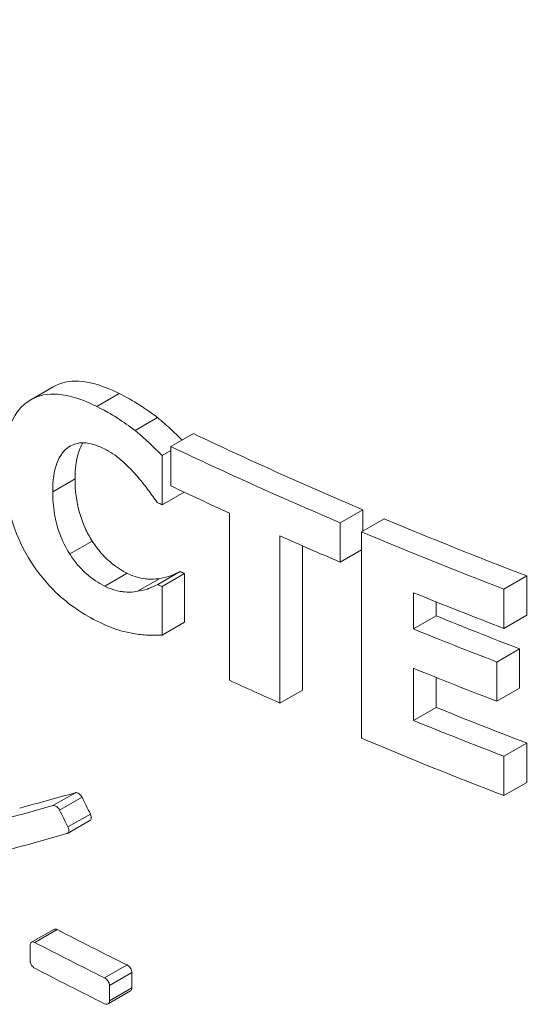
# Paper-space layout 'Layout1' of a CAD drawing. Units: inches. Extents: x 0 to 16.4, y 0 to 10.4.
# Drawn here: x 13.8 to 13.9, y 6.9 to 7 of the extents above; entities that cross this region are included whole.
import ezdxf

# ---------------------------------------------------------------- set-up
doc = ezdxf.new("R2010")
doc.units = ezdxf.units.IN
doc.header["$MEASUREMENT"] = 0
doc.layers.add('Viewport5ForCustomObjects_0', color=7, linetype='Continuous')
doc.layers.add('Visible (ANSI)', color=7, linetype='Continuous', lineweight=18)
doc.layers.add('Visible Narrow (ANSI)', color=7, linetype='Continuous', lineweight=18)

# ---------------------------------------------------------------- blocks, each defined once
blk = doc.blocks.new('CustomObjectsInViewport5_0')
at = {"layer": 'Visible (ANSI)'}
for p, q in [((-10006.09384, -10004.8878), (-10006.10447, -10004.89394)), ((-10006.04433, -10004.90236), (-10006.05497, -10004.90851)), ((-10006.02729, -10004.90999), (-10006.03795, -10004.91615)), ((-10006.03795, -10004.91805), (-10006.04209, -10004.92044)), ((-10006.03795, -10004.93481), (-10006.03795, -10004.91615)), ((-10006.04209, -10004.92044), (-10006.04209, -10004.94379)), ((-10006.03168, -10004.93777), (-10006.04209, -10004.94379)), ((-10005.94689, -10004.94615), (-10005.95761, -10004.95234)), ((-10005.94689, -10004.94615), (-10005.94689, -10004.95623)), ((-10006.01019, -10005.02708), (-10006.01019, -10004.94776)), ((-10005.9368, -10004.95041), (-10005.94754, -10004.95661)), ((-10005.95761, -10004.95234), (-10005.95761, -10004.971)), ((-10005.94754, -10005.05459), (-10005.94754, -10004.95661)), ((-10005.98624, -10004.95855), (-10005.98624, -10005.03787)), ((-10005.97554, -10004.96326), (-10005.97554, -10005.03169)), ((-10005.94754, -10004.96518), (-10005.95761, -10004.971)), ((-10006.03354, -10004.97546), (-10006.04419, -10004.98161)), ((-10006.04313, -10004.97869), (-10006.05378, -10004.98484)), ((-10006.03143, -10004.97646), (-10006.04209, -10004.98261)), ((-10006.03143, -10004.97646), (-10006.03143, -10004.99949)), ((-10005.86912, -10004.97756), (-10005.87994, -10004.9838)), ((-10005.86912, -10004.97756), (-10005.86912, -10004.99622)), ((-10006.04209, -10004.98261), (-10006.04209, -10005.00564)), ((-10005.87994, -10004.9838), (-10005.87994, -10005.00246)), ((-10005.92287, -10004.98548), (-10005.92287, -10005.00271)), ((-10005.9121, -10004.98983), (-10005.9121, -10004.9965)), ((-10005.9121, -10004.9965), (-10005.92287, -10005.00271)), ((-10005.86912, -10004.99622), (-10005.87994, -10005.00246)), ((-10006.03143, -10004.99949), (-10006.04209, -10005.00564)), ((-10005.87251, -10005.01214), (-10005.88333, -10005.01839)), ((-10005.87251, -10005.01214), (-10005.87251, -10005.0308)), ((-10005.92287, -10005.02137), (-10005.92287, -10005.04614)), ((-10005.88333, -10005.01839), (-10005.88333, -10005.03705)), ((-10005.9121, -10005.02572), (-10005.9121, -10005.03993)), ((-10005.87251, -10005.0308), (-10005.88333, -10005.03705)), ((-10005.97554, -10005.03169), (-10005.98624, -10005.03787)), ((-10005.9121, -10005.03993), (-10005.92287, -10005.04614)), ((-10005.86912, -10005.05688), (-10005.87994, -10005.06312)), ((-10005.86912, -10005.05688), (-10005.86912, -10005.07554)), ((-10005.87994, -10005.06312), (-10005.87994, -10005.08178)), ((-10005.86912, -10005.07554), (-10005.87994, -10005.08178)), ((-10006.07639, -10005.0936), (-10006.08701, -10005.09974)), ((-10006.09345, -10005.14526), (-10006.10407, -10005.1514)), ((-10006.10472, -10005.16014), (-10006.10472, -10005.15279)), ((-10006.05647, -10005.16576), (-10006.05647, -10005.1731)), ((-10006.05714, -10005.17451), (-10006.06778, -10005.18065)), ((-10006.06711, -10005.1719), (-10006.06711, -10005.17925))]:
    blk.add_line(p, q, dxfattribs=at)
for centre, major_axis, ratio, start_param, end_param in [((-10004.80745, -10003.50021), (2.345, 0), 0.57735, 3.926991, 5.497787), ((-10004.80816, -10004.05415), (1.91929, 0), 0.57735, 4.024125, 4.077231), ((-10004.80816, -10004.05415), (1.93429, 0), 0.57735, 4.023369, 4.076057), ((-10004.80816, -10004.05415), (1.91929, 0), 0.57735, 4.083742, 4.126681), ((-10004.80816, -10004.05415), (1.93429, 0), 0.57735, 4.082516, 4.125112), ((-10004.80816, -10004.12259), (1.91929, 0), 0.57735, 4.019901, 4.021325), ((-10004.80816, -10004.12259), (1.93429, 0), 0.57735, 4.019178, 4.020592), ((-10004.80816, -10004.09004), (1.91929, 0), 0.57735, 4.099561, 4.124562), ((-10004.80816, -10004.09004), (1.93429, 0), 0.57735, 4.09821, 4.12301), ((-10004.80816, -10004.13347), (1.91929, 0), 0.57735, 4.099561, 4.126681), ((-10004.80816, -10004.13347), (1.93429, 0), 0.57735, 4.09821, 4.125112), ((-10004.80816, -10004.31908), (-1.91614, -0.82111), 0.133825, 0.768298, 0.786867), ((-10004.80816, -10004.1214), (-1.27722, 2.98051), 0.480663, 1.689022, 1.691784), ((-10004.80816, -10004.31908), (1.93112, 0.82753), 0.133825, 3.909579, 3.928004), ((-10004.80816, -10004.1214), (1.2872, -3.0038), 0.480663, 4.830141, 4.832882), ((-10004.80816, -10004.3216), (1.91929, 0), 0.57735, 3.979735, 4.002708), ((-10004.80816, -10004.3216), (1.93429, 0), 0.57735, 3.979325, 4.002119)]:
    blk.add_ellipse(centre, major_axis=major_axis, ratio=ratio, start_param=start_param, end_param=end_param, dxfattribs=at)
at = {"layer": 'Visible (ANSI)', "extrusion": (0, 0, -1)}
for centre, major_axis, ratio, start_param, end_param in [((-10004.80745, -10003.45122), (-2.405, 0), 0.57735, 4.931584, 5.278592), ((-10004.80816, -10004.07281), (-1.93429, 0), 0.57735, 5.382955, 5.401409), ((-10004.80816, -10004.08377), (-1.93429, 0), 0.57735, 5.404186, 5.405751), ((-10004.80816, -10004.07281), (-1.93429, 0), 0.57735, 5.348721, 5.367252), ((-10004.80816, -10004.07281), (-1.93429, 0), 0.57735, 5.299666, 5.326568), ((-10004.80816, -10004.1087), (-1.93429, 0), 0.57735, 5.301768, 5.326568), ((-10004.80816, -10004.15213), (-1.93429, 0), 0.57735, 5.367252, 5.382955), ((-10004.80816, -10004.15213), (-1.93429, 0), 0.57735, 5.299666, 5.342262), ((-10004.80816, -10004.33422), (-1.93112, -0.82753), 0.133825, 5.492207, 5.510637), ((-10004.80816, -10004.33385), (-1.93429, 0), 0.57735, 5.422659, 5.445453)]:
    blk.add_ellipse(centre, major_axis=major_axis, ratio=ratio, start_param=start_param, end_param=end_param, dxfattribs=at)
at = {"layer": 'Visible (ANSI)'}
for points, knots in [([(-10006.09384, -10004.8878), (-10006.09033, -10004.88577), (-10006.08627, -10004.88487), (-10006.07563, -10004.88544), (-10006.06911, -10004.88766), (-10006.06252, -10004.89095)], [0.1483498, 0.1483498, 0.1483498, 0.1483498, 0.2447544, 0.2447544, 0.3700908, 0.3700908, 0.3700908, 0.3700908]), ([(-10006.11714, -10004.92542), (-10006.11714, -10004.92108), (-10006.11683, -10004.91688), (-10006.11545, -10004.90946), (-10006.11444, -10004.9062), (-10006.11055, -10004.89837), (-10006.10731, -10004.89554), (-10006.10065, -10004.89179), (-10006.09646, -10004.89094), (-10006.08583, -10004.89172), (-10006.07952, -10004.89391), (-10006.07315, -10004.89709)], [-0.2131516, -0.2131516, -0.2131516, -0.2131516, -0.1854246, -0.1854246, -0.1601797, -0.1601797, -0.1165774, -0.1165774, -0.0641915, -0.0641915, 0, 0, 0, 0]), ([(-10006.06252, -10004.89095), (-10006.0593, -10004.89255), (-10006.05595, -10004.89439), (-10006.05159, -10004.89721), (-10006.04836, -10004.8993), (-10006.04433, -10004.90236)], [0, 0, 0, 0, 0.0324168, 0.0324168, 0.04407999, 0.04407999, 0.04407999, 0.04407999]), ([(-10006.07315, -10004.89709), (-10006.06793, -10004.89969), (-10006.0647, -10004.90175), (-10006.06054, -10004.90445), (-10006.05774, -10004.9064), (-10006.05497, -10004.90851)], [-0.04215875, -0.04215875, -0.04215875, -0.04215875, -0.02843264, -0.02843264, 0, 0, 0, 0]), ([(-10006.04433, -10004.90236), (-10006.04203, -10004.90424), (-10006.0397, -10004.90633), (-10006.03665, -10004.9092), (-10006.03461, -10004.91112), (-10006.03264, -10004.91308)], [0, 0, 0, 0, 0.02395958, 0.02395958, 0.03297106, 0.03297106, 0.03297106, 0.03297106]), ([(-10006.05497, -10004.90851), (-10006.05192, -10004.911), (-10006.04924, -10004.91352), (-10006.04621, -10004.91637), (-10006.04395, -10004.91854), (-10006.04209, -10004.92044)], [-0.03299598, -0.03299598, -0.03299598, -0.03299598, -0.02074823, -0.02074823, 0, 0, 0, 0]), ([(-10006.06953, -10004.91723), (-10006.07128, -10004.91636), (-10006.07302, -10004.91565), (-10006.07603, -10004.91477), (-10006.07774, -10004.91438), (-10006.08206, -10004.91427), (-10006.08437, -10004.91508), (-10006.08637, -10004.91631)], [-0.0723997, -0.0723997, -0.0723997, -0.0723997, -0.04777464, -0.04777464, -0.0292236, -0.0292236, 0, 0, 0, 0]), ([(-10006.07969, -10004.91433), (-10006.07979, -10004.9145), (-10006.07989, -10004.91467), (-10006.08093, -10004.91651), (-10006.08188, -10004.91864), (-10006.08316, -10004.92476), (-10006.08341, -10004.92806), (-10006.08341, -10004.93144)], [0.02344101, 0.02344101, 0.02344101, 0.02344101, 0.02574518, 0.02574518, 0.04793755, 0.04793755, 0.06898756, 0.06898756, 0.06898756, 0.06898756]), ([(-10006.08637, -10004.91631), (-10006.08756, -10004.91703), (-10006.08857, -10004.91801), (-10006.09059, -10004.9207), (-10006.0914, -10004.92243), (-10006.09348, -10004.92756), (-10006.09403, -10004.93251), (-10006.09403, -10004.93757)], [-0.07223196, -0.07223196, -0.07223196, -0.07223196, -0.06157233, -0.06157233, -0.04720158, -0.04720158, 0, 0, 0, 0]), ([(-10006.05445, -10004.92972), (-10006.05667, -10004.92716), (-10006.05906, -10004.92479), (-10006.06411, -10004.92038), (-10006.06679, -10004.91859), (-10006.06953, -10004.91723)], [-0.05363499, -0.05363499, -0.05363499, -0.05363499, -0.02756094, -0.02756094, 0, 0, 0, 0]), ([(-10006.07322, -10004.99884), (-10006.0769, -10004.99701), (-10006.08058, -10004.99483), (-10006.0875, -10004.98987), (-10006.09072, -10004.98715), (-10006.09908, -10004.97872), (-10006.1028, -10004.9734), (-10006.10905, -10004.96304), (-10006.11173, -10004.95687), (-10006.11621, -10004.94184), (-10006.11714, -10004.93331), (-10006.11714, -10004.92542)], [-0.2128242, -0.2128242, -0.2128242, -0.2128242, -0.18841, -0.18841, -0.1657674, -0.1657674, -0.1267982, -0.1267982, -0.0736283, -0.0736283, 0, 0, 0, 0]), ([(-10006.08341, -10004.93144), (-10006.08341, -10004.93654), (-10006.08289, -10004.9423), (-10006.08082, -10004.94914), (-10006.08, -10004.95178), (-10006.07766, -10004.95697), (-10006.07657, -10004.95902), (-10006.0753, -10004.96098)], [0, 0, 0, 0, 0.04765136, 0.04765136, 0.05783182, 0.05783182, 0.06467025, 0.06467025, 0.06467025, 0.06467025]), ([(-10006.04442, -10004.94267), (-10006.04583, -10004.9407), (-10006.04726, -10004.93874), (-10006.05051, -10004.93434), (-10006.05246, -10004.93198), (-10006.05445, -10004.92972)], [-0.04166735, -0.04166735, -0.04166735, -0.04166735, -0.02317158, -0.02317158, 0, 0, 0, 0]), ([(-10006.09403, -10004.93757), (-10006.09403, -10004.94096), (-10006.0938, -10004.94457), (-10006.0929, -10004.94985), (-10006.09224, -10004.95322), (-10006.08945, -10004.9608), (-10006.08791, -10004.96405), (-10006.08593, -10004.96711)], [-0.1449642, -0.1449642, -0.1449642, -0.1449642, -0.0640896, -0.0640896, -0.0277886, -0.0277886, 0, 0, 0, 0]), ([(-10006.0753, -10004.96098), (-10006.07327, -10004.96417), (-10006.07096, -10004.96705), (-10006.06674, -10004.971), (-10006.06327, -10004.97403), (-10006.05875, -10004.97627)], [0, 0, 0, 0, 0.02879875, 0.02879875, 0.04592436, 0.04592436, 0.04592436, 0.04592436]), ([(-10006.08593, -10004.96711), (-10006.08479, -10004.96891), (-10006.08355, -10004.97062), (-10006.08034, -10004.97443), (-10006.07878, -10004.97583), (-10006.07525, -10004.97892), (-10006.07236, -10004.98094), (-10006.06938, -10004.98241)], [-0.04342588, -0.04342588, -0.04342588, -0.04342588, -0.0377284, -0.0377284, -0.02991412, -0.02991412, 0, 0, 0, 0]), ([(-10006.04313, -10004.97869), (-10006.04123, -10004.97841), (-10006.03934, -10004.97796), (-10006.03625, -10004.9767), (-10006.03488, -10004.9761), (-10006.03354, -10004.97546)], [0, 0, 0, 0, 0.02208512, 0.02208512, 0.03997747, 0.03997747, 0.03997747, 0.03997747]), ([(-10006.05875, -10004.97627), (-10006.05578, -10004.97774), (-10006.0529, -10004.97864), (-10006.0488, -10004.97903), (-10006.04577, -10004.97926), (-10006.04313, -10004.97869)], [0, 0, 0, 0, 0.02975688, 0.02975688, 0.04365931, 0.04365931, 0.04365931, 0.04365931]), ([(-10006.06938, -10004.98241), (-10006.06502, -10004.98458), (-10006.06197, -10004.98493), (-10006.05835, -10004.98528), (-10006.0559, -10004.98529), (-10006.05378, -10004.98484)], [-0.03860478, -0.03860478, -0.03860478, -0.03860478, -0.02530622, -0.02530622, 0, 0, 0, 0]), ([(-10006.05378, -10004.98484), (-10006.05069, -10004.98438), (-10006.04929, -10004.98382), (-10006.04693, -10004.98286), (-10006.0455, -10004.98224), (-10006.04419, -10004.98161)], [-0.03055086, -0.03055086, -0.03055086, -0.03055086, -0.01746281, -0.01746281, 0, 0, 0, 0]), ([(-10006.0549, -10005.00502), (-10006.05694, -10005.0047), (-10006.05902, -10005.00428), (-10006.06201, -10005.0035), (-10006.06269, -10005.00329), (-10006.06596, -10005.0023), (-10006.06975, -10005.00058), (-10006.07322, -10004.99884)], [-0.04814764, -0.04814764, -0.04814764, -0.04814764, -0.03900634, -0.03900634, -0.03501702, -0.03501702, 0, 0, 0, 0]), ([(-10006.04209, -10005.00564), (-10006.04495, -10005.00569), (-10006.04776, -10005.00567), (-10006.05025, -10005.00565), (-10006.05255, -10005.00543), (-10006.0549, -10005.00502)], [-0.02704647, -0.02704647, -0.02704647, -0.02704647, -0.02440685, -0.02440685, 0, 0, 0, 0]), ([(-10006.08327, -10005.08043), (-10006.08313, -10005.08039), (-10006.08297, -10005.08037), (-10006.08253, -10005.0804), (-10006.08223, -10005.08049), (-10006.08167, -10005.08078), (-10006.08137, -10005.081), (-10006.08081, -10005.08153), (-10006.08056, -10005.08185), (-10006.08028, -10005.0823), (-10006.0802, -10005.08244), (-10006.08013, -10005.08258)], [0.00691365, 0.00691365, 0.00691365, 0.00691365, 0.00861579, 0.00861579, 0.01149142, 0.01149142, 0.01436727, 0.01436727, 0.01724311, 0.01724311, 0.01841117, 0.01841117, 0.01841117, 0.01841117]), ([(-10006.0939, -10005.08656), (-10006.09376, -10005.08652), (-10006.0936, -10005.08651), (-10006.09316, -10005.08653), (-10006.09286, -10005.08663), (-10006.09229, -10005.08692), (-10006.09199, -10005.08713), (-10006.09144, -10005.08767), (-10006.09119, -10005.08798), (-10006.0909, -10005.08843), (-10006.09083, -10005.08857), (-10006.09076, -10005.08871)], [0.0069136, 0.0069136, 0.0069136, 0.0069136, 0.00861571, 0.00861571, 0.01149127, 0.01149127, 0.01436703, 0.01436703, 0.01724279, 0.01724279, 0.01841088, 0.01841088, 0.01841088, 0.01841088]), ([(-10006.07616, -10005.09055), (-10006.07605, -10005.09075), (-10006.07597, -10005.09097), (-10006.07578, -10005.09154), (-10006.07573, -10005.0919), (-10006.07573, -10005.09251), (-10006.07578, -10005.09281), (-10006.07601, -10005.0933), (-10006.07619, -10005.09349), (-10006.07639, -10005.0936), (-10006.07639, -10005.0936), (-10006.07639, -10005.0936)], [0.018413, 0.018413, 0.018413, 0.018413, 0.02011517, 0.02011517, 0.02298525, 0.02298525, 0.02585532, 0.02585532, 0.02872539, 0.02872539, 0.02872838, 0.02872838, 0.02872838, 0.02872838]), ([(-10006.08678, -10005.09668), (-10006.08668, -10005.09689), (-10006.08659, -10005.0971), (-10006.08641, -10005.09768), (-10006.08635, -10005.09804), (-10006.08635, -10005.09865), (-10006.08641, -10005.09895), (-10006.08664, -10005.09944), (-10006.08681, -10005.09962), (-10006.0871, -10005.09979), (-10006.08719, -10005.09982), (-10006.08728, -10005.09985)], [0.01841268, 0.01841268, 0.01841268, 0.01841268, 0.02011482, 0.02011482, 0.0229849, 0.0229849, 0.02585497, 0.02585497, 0.02872505, 0.02872505, 0.02989906, 0.02989906, 0.02989906, 0.02989906]), ([(-10006.09345, -10005.14526), (-10006.09325, -10005.14515), (-10006.093, -10005.14509), (-10006.09245, -10005.14513), (-10006.09215, -10005.14522), (-10006.09187, -10005.14537)], [0.005742291, 0.005742291, 0.005742291, 0.005742291, 0.008614737, 0.008614737, 0.011489206, 0.011489206, 0.011489206, 0.011489206]), ([(-10006.10472, -10005.15279), (-10006.10472, -10005.15248), (-10006.10467, -10005.15218), (-10006.10444, -10005.1517), (-10006.10427, -10005.15151), (-10006.10387, -10005.15128), (-10006.10362, -10005.15122), (-10006.10307, -10005.15126), (-10006.10277, -10005.15135), (-10006.10249, -10005.1515)], [0.04595714, 0.04595714, 0.04595714, 0.04595714, 0.04882728, 0.04882728, 0.05169741, 0.05169741, 0.05457182, 0.05457182, 0.05744622, 0.05744622, 0.05744622, 0.05744622]), ([(-10006.10249, -10005.16375), (-10006.10277, -10005.1636), (-10006.10307, -10005.16338), (-10006.10362, -10005.16285), (-10006.10387, -10005.16253), (-10006.10427, -10005.16189), (-10006.10444, -10005.16152), (-10006.10467, -10005.1608), (-10006.10472, -10005.16044), (-10006.10472, -10005.16014)], [0.03446805, 0.03446805, 0.03446805, 0.03446805, 0.03734246, 0.03734246, 0.04021686, 0.04021686, 0.043087, 0.043087, 0.04595714, 0.04595714, 0.04595714, 0.04595714]), ([(-10006.05876, -10005.16218), (-10006.05847, -10005.16232), (-10006.05816, -10005.16253), (-10006.0576, -10005.16306), (-10006.05734, -10005.16338), (-10006.05694, -10005.16401), (-10006.05676, -10005.16437), (-10006.05653, -10005.16509), (-10006.05647, -10005.16545), (-10006.05647, -10005.16576)], [0.01149762, 0.01149762, 0.01149762, 0.01149762, 0.01437679, 0.01437679, 0.01725596, 0.01725596, 0.02012589, 0.02012589, 0.02299583, 0.02299583, 0.02299583, 0.02299583]), ([(-10006.06939, -10005.16832), (-10006.06911, -10005.16846), (-10006.0688, -10005.16867), (-10006.06824, -10005.1692), (-10006.06798, -10005.16952), (-10006.06758, -10005.17015), (-10006.0674, -10005.17052), (-10006.06717, -10005.17123), (-10006.06711, -10005.17159), (-10006.06711, -10005.1719)], [0.01149737, 0.01149737, 0.01149737, 0.01149737, 0.0143764, 0.0143764, 0.01725543, 0.01725543, 0.02012537, 0.02012537, 0.02299532, 0.02299532, 0.02299532, 0.02299532]), ([(-10006.05647, -10005.1731), (-10006.05647, -10005.17341), (-10006.05653, -10005.17371), (-10006.05676, -10005.1742), (-10006.05694, -10005.17439), (-10006.05714, -10005.1745), (-10006.05714, -10005.17451), (-10006.05714, -10005.17451)], [0.022995828, 0.022995828, 0.022995828, 0.022995828, 0.025865764, 0.025865764, 0.028735699, 0.028735699, 0.028740087, 0.028740087, 0.028740087, 0.028740087]), ([(-10006.06711, -10005.17925), (-10006.06711, -10005.17955), (-10006.06717, -10005.17985), (-10006.0674, -10005.18034), (-10006.06758, -10005.18053), (-10006.06798, -10005.18076), (-10006.06824, -10005.18083), (-10006.0688, -10005.1808), (-10006.06911, -10005.18071), (-10006.06939, -10005.18056)], [0.02299532, 0.02299532, 0.02299532, 0.02299532, 0.02586526, 0.02586526, 0.0287352, 0.0287352, 0.03161423, 0.03161423, 0.03449326, 0.03449326, 0.03449326, 0.03449326])]:
    blk.add_open_spline(points, degree=3, knots=knots, dxfattribs=at)
at = {"layer": 'Visible Narrow (ANSI)'}
for p, q in [((-10006.06252, -10004.89095), (-10006.07315, -10004.89709)), ((-10006.08555, -10004.91584), (-10006.08637, -10004.91631)), ((-10006.08341, -10004.93144), (-10006.09403, -10004.93757)), ((-10006.0753, -10004.96098), (-10006.08593, -10004.96711)), ((-10006.05875, -10004.97627), (-10006.06938, -10004.98241)), ((-10006.08327, -10005.08043), (-10006.0939, -10005.08656)), ((-10006.09076, -10005.08871), (-10006.08013, -10005.08258)), ((-10006.07616, -10005.09055), (-10006.08678, -10005.09668)), ((-10006.10249, -10005.1515), (-10006.09187, -10005.14537)), ((-10006.05876, -10005.16218), (-10006.06939, -10005.16832)), ((-10006.06711, -10005.1719), (-10006.05647, -10005.16576)), ((-10006.05647, -10005.1731), (-10006.06711, -10005.17925))]:
    blk.add_line(p, q, dxfattribs=at)

psp = doc.layouts.get("Layout1")

# ---------------------------------------------------------------- block references
at = {"layer": 'Viewport5ForCustomObjects_0', "xscale": 0.2500000000000086, "yscale": 0.2500000000000086, "zscale": 0.2500000000000086}
psp.add_blockref('CustomObjectsInViewport5_0', (2515.34783, 2508.19208), dxfattribs=at)

doc.saveas('drawing.dxf')
